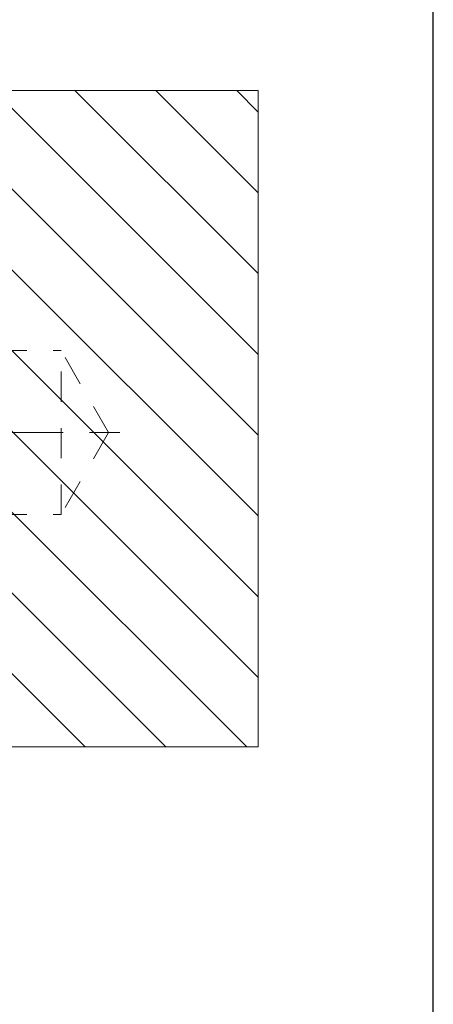
# Model space of a CAD drawing. Extents: x 38.5 to 71.5, y -30.6 to 2.9.
# Drawn here: x 46.9 to 48.5, y -26.8 to -23.1 of the extents above; entities that cross this region are included whole.
import ezdxf

# ---------------------------------------------------------------- set-up
doc = ezdxf.new("R2010")
doc.units = 0
doc.header["$MEASUREMENT"] = 0
doc.linetypes.add('CENTER', pattern=[1.265, 0.115, -0.07, 1.01, -0.07])
doc.linetypes.add('HIDDEN', pattern=[0.165, 0.115, -0.05])
doc.layers.add('1', color=7, linetype='Continuous')
doc.layers.add('2', color=7, linetype='Continuous')

msp = doc.modelspace()

# ---------------------------------------------------------------- linework, layer by layer
at = {"color": 7, "linetype": 'Continuous', "lineweight": 30}
msp.add_line((48.499725, -30.596075), (48.499725, -14.592367), dxfattribs=at)
at = {"color": 7, "linetype": 'Continuous', "lineweight": 15}
for p, q in [((45.33353, -23.331968), (47.83353, -23.331968)), ((47.83353, -25.831968), (47.83353, -23.331968)), ((45.33353, -25.831968), (47.83353, -25.831968))]:
    msp.add_line(p, q, dxfattribs=at)
at = {"color": 1, "linetype": 'Continuous', "lineweight": 15}
for p, q in [((47.136222, -23.331968), (47.83353, -24.029275)), ((47.443914, -23.331968), (47.83353, -23.721583)), ((47.751607, -23.331968), (47.83353, -23.413891)), ((46.849579, -23.353017), (47.83353, -24.336968)), ((46.84953, -23.66066), (47.83353, -24.64466)), ((46.81203, -23.930852), (47.83353, -24.952352)), ((46.78778, -24.214295), (47.83353, -25.260045)), ((46.88053, -24.614737), (47.83353, -25.567737)), ((46.855173, -24.897072), (47.790068, -25.831968)), ((46.74028, -25.089872), (47.482376, -25.831968)), ((46.64603, -25.303314), (47.174684, -25.831968))]:
    msp.add_line(p, q, dxfattribs=at)
at = {"layer": '1', "color": 7, "linetype": 'CENTER', "lineweight": 15}
msp.add_line((44.541521, -24.634968), (47.363952, -24.634968), dxfattribs=at)
at = {"layer": '2', "color": 7, "linetype": 'HIDDEN', "lineweight": 15}
for p, q in [((45.33353, -24.322468), (47.08353, -24.322468)), ((47.263952, -24.634968), (47.08353, -24.322468)), ((47.08353, -24.947468), (47.08353, -24.322468)), ((47.263952, -24.634968), (47.08353, -24.947468)), ((45.33353, -24.947468), (47.08353, -24.947468))]:
    msp.add_line(p, q, dxfattribs=at)

doc.saveas('drawing.dxf')
